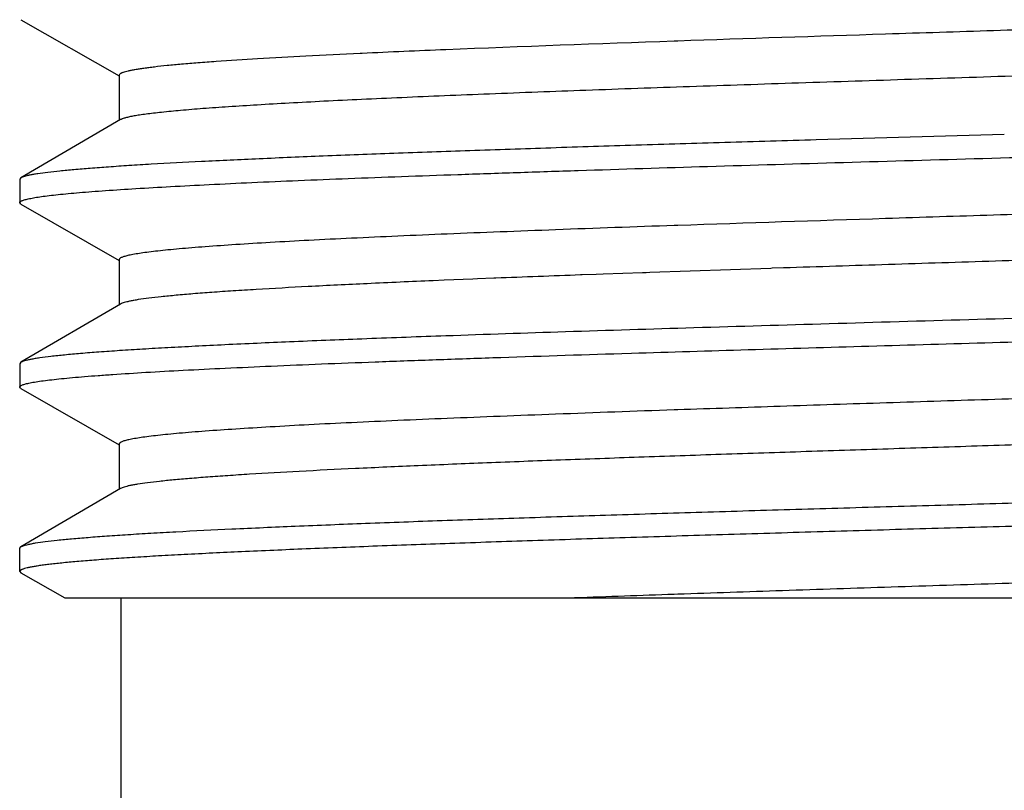
# Model space of a CAD drawing. Units: inches. Extents: x 0 to 11, y 0 to 8.5.
# Drawn here: x 7.2 to 7.3, y 6.4 to 6.5 of the extents above; entities that cross this region are included whole.
import ezdxf

# ---------------------------------------------------------------- set-up
doc = ezdxf.new("R2010")
doc.units = ezdxf.units.IN
doc.header["$LTSCALE"] = 0.605
doc.header["$MEASUREMENT"] = 0
doc.layers.get('0').update_dxf_attribs({"linetype": 'CONTINUOUS'})

msp = doc.modelspace()

# ---------------------------------------------------------------- linework, layer by layer
at = {"color": 7, "linetype": 'Continuous'}
for p, q in [((7.21623, 6.53525), (7.22956, 6.52762)), ((7.30489, 6.53234), (7.30479, 6.53234)), ((7.30527, 6.53235), (7.30489, 6.53234)), ((7.26247, 6.53068), (7.26223, 6.53067)), ((7.22956, 6.52773), (7.22956, 6.52159)), ((7.22974, 6.5217), (7.21622, 6.5138)), ((7.21622, 6.5138), (7.21606, 6.51361)), ((7.21606, 6.51361), (7.21606, 6.51045)), ((7.21623, 6.51025), (7.21606, 6.51045)), ((7.21623, 6.51025), (7.22956, 6.50262)), ((7.30517, 6.50735), (7.30479, 6.50734)), ((7.30527, 6.50735), (7.30517, 6.50735)), ((7.22956, 6.50273), (7.22956, 6.49659)), ((7.29232, 6.50064), (7.2921, 6.50064)), ((7.2942, 6.50071), (7.29232, 6.50064)), ((7.29517, 6.50075), (7.2942, 6.50071)), ((7.30049, 6.50094), (7.29517, 6.50075)), ((7.301, 6.50095), (7.30049, 6.50094)), ((7.30147, 6.50097), (7.301, 6.50095)), ((7.31789, 6.50153), (7.30147, 6.50097)), ((7.31806, 6.50154), (7.31789, 6.50153)), ((7.3196, 6.50159), (7.31806, 6.50154)), ((7.27359, 6.49992), (7.2721, 6.49985)), ((7.27751, 6.50008), (7.27359, 6.49992)), ((7.2781, 6.5001), (7.27751, 6.50008)), ((7.28032, 6.50019), (7.2781, 6.5001)), ((7.28059, 6.5002), (7.28032, 6.50019)), ((7.22974, 6.4967), (7.21622, 6.4888)), ((7.27382, 6.49237), (7.27315, 6.49235)), ((7.29768, 6.49), (7.29901, 6.49004)), ((7.21622, 6.4888), (7.21606, 6.48861)), ((7.21606, 6.48861), (7.21606, 6.48545)), ((7.21623, 6.48525), (7.21606, 6.48545)), ((7.21623, 6.48525), (7.22956, 6.47762)), ((7.30527, 6.48235), (7.30479, 6.48234)), ((7.22956, 6.47773), (7.22956, 6.47159)), ((7.22974, 6.4717), (7.21622, 6.4638)), ((7.21606, 6.46361), (7.21622, 6.4638)), ((7.21606, 6.46045), (7.21606, 6.46361)), ((7.21622, 6.4638), (7.21651, 6.46393)), ((7.21606, 6.46045), (7.21623, 6.46025)), ((7.21623, 6.46025), (7.22216, 6.45686)), ((7.22216, 6.45686), (7.48488, 6.45686)), ((7.22981, 6.42686), (7.22981, 6.45686)), ((7.30527, 6.45735), (7.30479, 6.45734))]:
    msp.add_line(p, q, dxfattribs=at)
for centre, radius, start, end in [((7.45865, 2.01087), 4.52408, 91.94898, 92.34133), ((7.3658, 4.31175), 2.22133, 92.37294, 92.66621), ((7.45144, 2.14239), 4.36116, 92.0938, 92.24516), ((7.40561, 2.74498), 3.74971, 92.02438, 92.18817), ((7.52409, 0.10356), 6.35756, 91.976835, 92.098492)]:
    msp.add_arc(centre, radius, start, end, dxfattribs=at)
for points, knots in [([(7.48038, 6.53982), (7.48024, 6.53978), (7.47991, 6.53969), (7.47937, 6.53958), (7.47872, 6.53946), (7.47796, 6.53934), (7.4771, 6.53923), (7.47575, 6.53907), (7.4738, 6.53887), (7.47115, 6.53864), (7.4681, 6.53841), (7.46467, 6.53817), (7.46086, 6.53794), (7.45669, 6.53771), (7.45045, 6.53739), (7.44185, 6.53699), (7.43068, 6.53653), (7.41847, 6.53607), (7.40539, 6.53561), (7.39162, 6.53514), (7.37736, 6.53468), (7.36279, 6.53422), (7.34812, 6.53375), (7.32894, 6.53314), (7.31466, 6.53268), (7.30527, 6.53235)], [0, 0, 0, 0, 0.002572, 0.005738, 0.0095, 0.01386, 0.018815, 0.024362, 0.037218, 0.052388, 0.069824, 0.089469, 0.111255, 0.135109, 0.16095, 0.218233, 0.282322, 0.352338, 0.427321, 0.506244, 0.588024, 0.671539, 0.755643, 0.839181, 1, 1, 1, 1]), ([(7.26223, 6.53067), (7.25977, 6.53055), (7.25513, 6.53032), (7.24861, 6.52996), (7.24374, 6.52965), (7.2403, 6.52939), (7.23809, 6.52921), (7.23613, 6.52903), (7.23465, 6.52887), (7.2336, 6.52874), (7.2329, 6.52865), (7.23227, 6.52856), (7.23171, 6.52847), (7.23121, 6.52838), (7.23078, 6.52829), (7.23041, 6.5282), (7.23015, 6.52812), (7.22997, 6.52806), (7.22986, 6.52801), (7.22977, 6.52796), (7.22965, 6.52789), (7.22956, 6.52781), (7.22956, 6.52773)], [0, 0, 0, 0, 0.224574, 0.423286, 0.594464, 0.669273, 0.736683, 0.796559, 0.848782, 0.871994, 0.893258, 0.912568, 0.929916, 0.945301, 0.958722, 0.970186, 0.97971, 0.983754, 0.987327, 0.990441, 0.993113, 1, 1, 1, 1]), ([(7.41299, 6.52963), (7.40822, 6.52946), (7.39844, 6.52912), (7.38351, 6.52863), (7.36815, 6.52814), (7.35259, 6.52765), (7.33707, 6.52715), (7.32183, 6.52666), (7.30712, 6.52617), (7.29314, 6.52568), (7.28207, 6.52526), (7.27374, 6.52493), (7.26796, 6.52468), (7.26251, 6.52443), (7.25742, 6.52419), (7.25271, 6.52394), (7.2484, 6.52369), (7.24451, 6.52345), (7.24104, 6.5232), (7.23802, 6.52296), (7.23578, 6.52274), (7.23423, 6.52257), (7.23323, 6.52245), (7.23236, 6.52233), (7.2316, 6.5222), (7.23096, 6.52208), (7.23051, 6.52197), (7.23021, 6.52189), (7.23002, 6.52183), (7.22987, 6.52177), (7.22978, 6.52172), (7.22974, 6.5217)], [0, 0, 0, 0, 0.078141, 0.159941, 0.244134, 0.329417, 0.41447, 0.497975, 0.578639, 0.655215, 0.726517, 0.759842, 0.791442, 0.821196, 0.848988, 0.874711, 0.898266, 0.919563, 0.938521, 0.955068, 0.969142, 0.975236, 0.980694, 0.985513, 0.989689, 0.993221, 0.996111, 0.997317, 0.998365, 0.999258, 1, 1, 1, 1]), ([(7.34954, 6.51969), (7.34104, 6.51945), (7.3284, 6.51909), (7.31176, 6.51859), (7.29976, 6.51823), (7.28824, 6.51786), (7.2773, 6.51749), (7.26702, 6.51713), (7.25749, 6.51676), (7.24881, 6.5164), (7.24103, 6.51603), (7.23515, 6.51572), (7.23095, 6.51547), (7.2282, 6.51528), (7.22571, 6.5151), (7.22351, 6.51492), (7.22158, 6.51474), (7.21995, 6.51456), (7.21876, 6.5144), (7.21796, 6.51427), (7.21747, 6.51418), (7.21705, 6.51409), (7.21671, 6.514), (7.21644, 6.51391), (7.21629, 6.51384), (7.21622, 6.5138)], [0, 0, 0, 0, 0.19107, 0.284007, 0.374146, 0.460719, 0.542985, 0.620241, 0.691827, 0.757134, 0.815605, 0.866741, 0.889422, 0.910112, 0.928768, 0.945353, 0.959832, 0.972178, 0.982369, 0.986653, 0.990395, 0.993595, 0.996256, 0.998387, 1, 1, 1, 1]), ([(7.21606, 6.51045), (7.21606, 6.51046), (7.21606, 6.51048), (7.21608, 6.51052), (7.2161, 6.51055), (7.21616, 6.5106), (7.21625, 6.51066), (7.2164, 6.51073), (7.21658, 6.51079), (7.21681, 6.51086), (7.21707, 6.51093), (7.21751, 6.51102), (7.21815, 6.51114), (7.21905, 6.51128), (7.2201, 6.51141), (7.22131, 6.51155), (7.22269, 6.51168), (7.22421, 6.51182), (7.22589, 6.51195), (7.22844, 6.51214), (7.23199, 6.51237), (7.23667, 6.51264), (7.24192, 6.51291), (7.2477, 6.51319), (7.25398, 6.51346), (7.26075, 6.51373), (7.26795, 6.514), (7.27557, 6.51427), (7.28356, 6.51454), (7.29485, 6.51491), (7.30961, 6.51537), (7.3279, 6.51591), (7.3467, 6.51645), (7.36566, 6.51699), (7.38443, 6.51753), (7.40265, 6.51807), (7.41998, 6.51861), (7.4312, 6.51899), (7.43661, 6.51918)], [0, 0, 0, 0, 0.000156, 0.000325, 0.000518, 0.000742, 0.001299, 0.002016, 0.002905, 0.003968, 0.005209, 0.006628, 0.010006, 0.014104, 0.01892, 0.024451, 0.030691, 0.037634, 0.045272, 0.053597, 0.072268, 0.093563, 0.117382, 0.143614, 0.172137, 0.202817, 0.235511, 0.270065, 0.306318, 0.344098, 0.423529, 0.506866, 0.592547, 0.678965, 0.764497, 0.847539, 0.926534, 1, 1, 1, 1]), ([(7.48038, 6.51482), (7.48023, 6.51477), (7.47991, 6.51469), (7.47937, 6.51458), (7.47872, 6.51446), (7.47796, 6.51434), (7.4771, 6.51423), (7.47574, 6.51407), (7.47379, 6.51387), (7.47114, 6.51364), (7.4681, 6.5134), (7.46466, 6.51317), (7.46085, 6.51294), (7.45668, 6.51271), (7.45044, 6.51239), (7.44184, 6.51199), (7.43067, 6.51153), (7.41846, 6.51107), (7.40538, 6.51061), (7.39162, 6.51014), (7.37735, 6.50968), (7.36279, 6.50922), (7.34812, 6.50875), (7.32893, 6.50814), (7.31466, 6.50768), (7.30527, 6.50735)], [0, 0, 0, 0, 0.002575, 0.005745, 0.009511, 0.013875, 0.018833, 0.024383, 0.037245, 0.05242, 0.069861, 0.08951, 0.111299, 0.135156, 0.161, 0.218285, 0.282374, 0.352389, 0.427369, 0.506287, 0.588061, 0.671569, 0.755665, 0.839195, 1, 1, 1, 1]), ([(7.48106, 6.50898), (7.48106, 6.50896), (7.48105, 6.50892), (7.481, 6.50886), (7.48093, 6.5088), (7.48084, 6.50875), (7.48072, 6.50869), (7.48057, 6.50863), (7.4804, 6.50857), (7.48012, 6.50849), (7.4797, 6.50839), (7.47912, 6.50828), (7.47843, 6.50817), (7.47765, 6.50805), (7.47675, 6.50794), (7.47576, 6.50782), (7.47466, 6.50771), (7.473, 6.50755), (7.47068, 6.50735), (7.4676, 6.50712), (7.46414, 6.50689), (7.46032, 6.50666), (7.45614, 6.50643), (7.45162, 6.5062), (7.44678, 6.50597), (7.43972, 6.50565), (7.43021, 6.50526), (7.41808, 6.50481), (7.40511, 6.50435), (7.39146, 6.50389), (7.37732, 6.50343), (7.36289, 6.50297), (7.34836, 6.50251), (7.33392, 6.50205), (7.32434, 6.50174), (7.3196, 6.50159)], [0, 0, 0, 0, 0.000366, 0.0008, 0.001343, 0.002019, 0.002837, 0.003806, 0.004928, 0.006205, 0.009232, 0.012892, 0.017187, 0.022116, 0.027677, 0.033867, 0.04068, 0.048113, 0.064813, 0.083912, 0.105348, 0.129052, 0.154942, 0.182934, 0.212934, 0.24484, 0.313938, 0.389299, 0.46991, 0.554686, 0.642485, 0.732126, 0.822401, 0.912095, 1, 1, 1, 1]), ([(7.30479, 6.50734), (7.29943, 6.50715), (7.29156, 6.50687), (7.28131, 6.50648), (7.27417, 6.50619), (7.26746, 6.50591), (7.26121, 6.50562), (7.25545, 6.50534), (7.25021, 6.50505), (7.24553, 6.50477), (7.24198, 6.50452), (7.23943, 6.50432), (7.23774, 6.50418), (7.23621, 6.50403), (7.23484, 6.50389), (7.23362, 6.50375), (7.23256, 6.50361), (7.23178, 6.50348), (7.23123, 6.50338), (7.23088, 6.50331), (7.23058, 6.50324), (7.23031, 6.50317), (7.23008, 6.5031), (7.2299, 6.50303), (7.22975, 6.50296), (7.22966, 6.50289), (7.2296, 6.50284), (7.22958, 6.50281), (7.22956, 6.50277), (7.22956, 6.50274), (7.22956, 6.50273)], [0, 0, 0, 0, 0.212927, 0.312751, 0.407447, 0.496521, 0.579507, 0.655975, 0.725526, 0.7878, 0.842477, 0.866877, 0.889276, 0.909647, 0.927965, 0.944209, 0.958362, 0.970411, 0.975645, 0.980352, 0.984532, 0.988189, 0.991326, 0.993952, 0.996081, 0.997742, 0.998415, 0.999001, 0.999519, 1, 1, 1, 1]), ([(7.49456, 6.50111), (7.49456, 6.5011), (7.49455, 6.50107), (7.49454, 6.50104), (7.49451, 6.501), (7.49446, 6.50095), (7.49436, 6.50089), (7.49422, 6.50083), (7.49403, 6.50076), (7.49381, 6.50069), (7.49354, 6.50062), (7.49311, 6.50053), (7.49246, 6.50041), (7.49157, 6.50028), (7.49051, 6.50014), (7.48929, 6.50001), (7.48792, 6.49987), (7.48639, 6.49974), (7.48471, 6.4996), (7.48216, 6.49941), (7.47861, 6.49918), (7.47391, 6.49891), (7.46866, 6.49864), (7.46287, 6.49837), (7.45657, 6.49809), (7.4498, 6.49782), (7.44259, 6.49755), (7.43496, 6.49728), (7.42696, 6.49701), (7.41565, 6.49664), (7.40088, 6.49618), (7.38257, 6.49564), (7.36375, 6.4951), (7.34478, 6.49456), (7.326, 6.49402), (7.30777, 6.49348), (7.29044, 6.49294), (7.27922, 6.49256), (7.27382, 6.49237)], [0, 0, 0, 0, 0.000156, 0.000325, 0.000518, 0.000742, 0.001299, 0.002017, 0.002906, 0.00397, 0.005211, 0.006632, 0.010012, 0.014113, 0.018932, 0.024466, 0.03071, 0.037658, 0.045301, 0.053631, 0.072314, 0.093622, 0.117455, 0.143702, 0.172241, 0.202937, 0.235647, 0.270216, 0.306484, 0.344278, 0.423732, 0.507084, 0.59277, 0.679178, 0.764686, 0.847685, 0.926618, 1, 1, 1, 1]), ([(7.2721, 6.49985), (7.26912, 6.49973), (7.26347, 6.49948), (7.25547, 6.49909), (7.24941, 6.49875), (7.24507, 6.49848), (7.24222, 6.49829), (7.23964, 6.49809), (7.23735, 6.49789), (7.23535, 6.4977), (7.23364, 6.49751), (7.23241, 6.49734), (7.23157, 6.4972), (7.23106, 6.4971), (7.23062, 6.497), (7.23026, 6.49691), (7.22997, 6.49681), (7.22981, 6.49674), (7.22974, 6.4967)], [0, 0, 0, 0, 0.210118, 0.398961, 0.564685, 0.638364, 0.705677, 0.766464, 0.82058, 0.867898, 0.908314, 0.941746, 0.955827, 0.968146, 0.978706, 0.987516, 0.994598, 1, 1, 1, 1]), ([(7.29901, 6.49004), (7.30428, 6.4902), (7.315, 6.49053), (7.33131, 6.49101), (7.34797, 6.49149), (7.36473, 6.49196), (7.38136, 6.49244), (7.39761, 6.49292), (7.41323, 6.4934), (7.42801, 6.49388), (7.4397, 6.49428), (7.44846, 6.49461), (7.45454, 6.49485), (7.46025, 6.49509), (7.46558, 6.49533), (7.47051, 6.49557), (7.47501, 6.49581), (7.47907, 6.49605), (7.48269, 6.49629), (7.48583, 6.49652), (7.48815, 6.49673), (7.48977, 6.4969), (7.4908, 6.49702), (7.49171, 6.49714), (7.49249, 6.49726), (7.49314, 6.49737), (7.49361, 6.49748), (7.49392, 6.49756), (7.4941, 6.49762), (7.49425, 6.49768), (7.49434, 6.49772), (7.49438, 6.49775)], [0, 0, 0, 0, 0.08078, 0.164589, 0.250203, 0.336368, 0.421825, 0.505323, 0.585642, 0.661607, 0.732107, 0.764983, 0.796113, 0.825384, 0.85269, 0.87793, 0.901013, 0.921855, 0.940382, 0.956526, 0.970231, 0.976155, 0.981452, 0.98612, 0.990155, 0.993556, 0.996325, 0.997474, 0.998468, 0.999308, 1, 1, 1, 1]), ([(7.26244, 6.49195), (7.25918, 6.49183), (7.25298, 6.49158), (7.24545, 6.49125), (7.23995, 6.49097), (7.23624, 6.49078), (7.23283, 6.49058), (7.22971, 6.49039), (7.2269, 6.49019), (7.22441, 6.49), (7.22224, 6.4898), (7.22039, 6.48961), (7.21906, 6.48944), (7.21816, 6.4893), (7.21761, 6.4892), (7.21714, 6.48911), (7.21676, 6.48901), (7.21649, 6.48892), (7.21632, 6.48885), (7.21626, 6.48882), (7.21622, 6.4888)], [0, 0, 0, 0, 0.211441, 0.401234, 0.487426, 0.567531, 0.641355, 0.708719, 0.769462, 0.823438, 0.870524, 0.910612, 0.94362, 0.957452, 0.969498, 0.979759, 0.988244, 0.994973, 0.997694, 1, 1, 1, 1]), ([(7.21606, 6.48545), (7.21606, 6.48546), (7.21606, 6.48548), (7.21608, 6.48552), (7.21611, 6.48556), (7.21617, 6.48561), (7.21627, 6.48567), (7.21643, 6.48574), (7.21663, 6.48581), (7.21687, 6.48588), (7.21716, 6.48595), (7.21749, 6.48602), (7.21787, 6.48609), (7.21846, 6.48619), (7.21931, 6.48631), (7.22045, 6.48645), (7.22177, 6.48659), (7.22326, 6.48673), (7.22492, 6.48688), (7.22674, 6.48702), (7.2295, 6.48721), (7.23335, 6.48746), (7.23843, 6.48774), (7.2441, 6.48802), (7.25035, 6.4883), (7.25713, 6.48859), (7.26441, 6.48887), (7.27215, 6.48915), (7.28329, 6.48954), (7.29185, 6.48982), (7.29768, 6.49)], [0, 0, 0, 0, 0.000439, 0.000919, 0.00147, 0.002114, 0.003726, 0.005815, 0.008407, 0.011515, 0.015144, 0.019298, 0.02398, 0.02919, 0.041192, 0.055298, 0.071496, 0.089768, 0.110094, 0.132447, 0.156803, 0.211396, 0.273599, 0.343098, 0.41954, 0.502538, 0.591667, 0.686475, 0.786477, 1, 1, 1, 1]), ([(7.48048, 6.48985), (7.48035, 6.48981), (7.48004, 6.48972), (7.47952, 6.48961), (7.4789, 6.48949), (7.47816, 6.48937), (7.47733, 6.48926), (7.476, 6.48909), (7.47408, 6.48889), (7.47147, 6.48866), (7.46845, 6.48843), (7.46505, 6.4882), (7.46126, 6.48797), (7.45711, 6.48773), (7.45088, 6.48741), (7.44229, 6.48701), (7.43112, 6.48655), (7.41889, 6.48609), (7.40578, 6.48562), (7.39198, 6.48516), (7.37766, 6.48469), (7.36304, 6.48423), (7.3483, 6.48376), (7.33367, 6.4833), (7.31934, 6.48283), (7.3099, 6.48251), (7.30527, 6.48235)], [0, 0, 0, 0, 0.002424, 0.005444, 0.009066, 0.01329, 0.018114, 0.023536, 0.036158, 0.051118, 0.068367, 0.087848, 0.109496, 0.133235, 0.158985, 0.216155, 0.280219, 0.35029, 0.425402, 0.504516, 0.586536, 0.670328, 0.754733, 0.838583, 0.920717, 1, 1, 1, 1]), ([(7.48106, 6.48398), (7.48106, 6.48397), (7.48105, 6.48393), (7.48102, 6.48388), (7.48097, 6.48383), (7.48091, 6.48379), (7.48083, 6.48374), (7.48068, 6.48367), (7.48045, 6.48359), (7.48012, 6.48349), (7.47972, 6.4834), (7.47925, 6.4833), (7.4787, 6.48321), (7.47808, 6.48311), (7.47739, 6.48302), (7.47663, 6.48292), (7.47548, 6.48279), (7.47387, 6.48263), (7.47172, 6.48244), (7.4693, 6.48224), (7.46556, 6.48198), (7.46024, 6.48165), (7.45315, 6.48127), (7.44514, 6.48089), (7.4363, 6.48051), (7.42671, 6.48013), (7.41645, 6.47975), (7.40562, 6.47937), (7.39433, 6.47899), (7.38267, 6.4786), (7.37076, 6.47822), (7.3587, 6.47784), (7.34662, 6.47746), (7.33461, 6.47707), (7.3228, 6.47669), (7.31128, 6.47631), (7.30018, 6.47593), (7.28959, 6.47555), (7.27961, 6.47517), (7.27034, 6.47479), (7.26185, 6.47441), (7.25424, 6.47403), (7.24847, 6.4737), (7.24434, 6.47343), (7.24163, 6.47324), (7.23918, 6.47305), (7.237, 6.47286), (7.2351, 6.47267), (7.23347, 6.47248), (7.23229, 6.47232), (7.2315, 6.47218), (7.231, 6.47209), (7.23059, 6.47199), (7.23024, 6.4719), (7.22996, 6.47181), (7.22981, 6.47173), (7.22974, 6.4717)], [0, 0, 0, 0, 0.000194, 0.000413, 0.000677, 0.000994, 0.001372, 0.001814, 0.002899, 0.004258, 0.005896, 0.007814, 0.010014, 0.012495, 0.015257, 0.018298, 0.021618, 0.029085, 0.037643, 0.047273, 0.057955, 0.082371, 0.110668, 0.142584, 0.177825, 0.216064, 0.256945, 0.30009, 0.345098, 0.391551, 0.439017, 0.487055, 0.535218, 0.58306, 0.630136, 0.676007, 0.720249, 0.76245, 0.802219, 0.839185, 0.873007, 0.903372, 0.929997, 0.94183, 0.952639, 0.962401, 0.971092, 0.978695, 0.985193, 0.990574, 0.992843, 0.994831, 0.996537, 0.997965, 0.999116, 1, 1, 1, 1]), ([(7.30479, 6.48234), (7.29943, 6.48215), (7.29156, 6.48187), (7.28131, 6.48148), (7.27417, 6.48119), (7.26746, 6.48091), (7.26121, 6.48062), (7.25545, 6.48034), (7.25021, 6.48005), (7.24553, 6.47976), (7.24198, 6.47952), (7.23943, 6.47932), (7.23774, 6.47918), (7.23621, 6.47903), (7.23484, 6.47889), (7.23362, 6.47875), (7.23256, 6.47861), (7.23178, 6.47848), (7.23123, 6.47838), (7.23088, 6.47831), (7.23058, 6.47824), (7.23031, 6.47817), (7.23008, 6.4781), (7.2299, 6.47803), (7.22975, 6.47796), (7.22966, 6.47789), (7.2296, 6.47784), (7.22958, 6.47781), (7.22956, 6.47777), (7.22956, 6.47774), (7.22956, 6.47773)], [0, 0, 0, 0, 0.212927, 0.312752, 0.407448, 0.496522, 0.579509, 0.655976, 0.725527, 0.787801, 0.842477, 0.866877, 0.889277, 0.909648, 0.927966, 0.944209, 0.958362, 0.970411, 0.975645, 0.980352, 0.984532, 0.988189, 0.991326, 0.993952, 0.996081, 0.997742, 0.998415, 0.999001, 0.999519, 1, 1, 1, 1]), ([(7.21651, 6.46393), (7.21661, 6.46396), (7.21684, 6.46403), (7.21722, 6.46412), (7.21769, 6.46422), (7.21846, 6.46435), (7.21963, 6.46452), (7.22126, 6.4647), (7.2232, 6.46489), (7.22544, 6.46508), (7.22798, 6.46527), (7.23081, 6.46546), (7.23392, 6.46565), (7.23862, 6.46591), (7.24515, 6.46623), (7.25372, 6.46661), (7.26322, 6.46699), (7.27357, 6.46737), (7.28466, 6.46774), (7.2964, 6.46812), (7.30868, 6.4685), (7.32138, 6.46888), (7.33439, 6.46926), (7.3476, 6.46964), (7.36088, 6.47002), (7.3741, 6.47039), (7.38715, 6.47077), (7.39991, 6.47115), (7.41227, 6.47153), (7.4241, 6.47191), (7.43531, 6.47229), (7.44578, 6.47267), (7.45542, 6.47304), (7.46415, 6.47342), (7.47082, 6.47374), (7.47563, 6.47401), (7.47883, 6.47419), (7.48176, 6.47438), (7.48439, 6.47457), (7.48673, 6.47476), (7.48849, 6.47492), (7.48974, 6.47506), (7.49057, 6.47515), (7.49132, 6.47525), (7.49199, 6.47534), (7.49259, 6.47543), (7.4931, 6.47553), (7.49354, 6.47562), (7.49385, 6.4757), (7.49406, 6.47577), (7.49419, 6.47582), (7.4943, 6.47587), (7.49439, 6.47591), (7.49447, 6.47596), (7.49452, 6.47601), (7.49455, 6.47606), (7.49456, 6.47609), (7.49456, 6.47611)], [0, 0, 0, 0, 0.001152, 0.002579, 0.004283, 0.006264, 0.011059, 0.01696, 0.023956, 0.032034, 0.041176, 0.051361, 0.062568, 0.074771, 0.102052, 0.132957, 0.167204, 0.204482, 0.24445, 0.286744, 0.330976, 0.376744, 0.423628, 0.4712, 0.519027, 0.56667, 0.613694, 0.659671, 0.704178, 0.746811, 0.78718, 0.824915, 0.859673, 0.891137, 0.919021, 0.931539, 0.94307, 0.953588, 0.963069, 0.971492, 0.978839, 0.982104, 0.985095, 0.98781, 0.990248, 0.992408, 0.99429, 0.995895, 0.997224, 0.997787, 0.998281, 0.99871, 0.999074, 0.999377, 0.999624, 0.999826, 1, 1, 1, 1]), ([(7.4941, 6.47262), (7.494, 6.47259), (7.49377, 6.47252), (7.49338, 6.47243), (7.49291, 6.47233), (7.49214, 6.4722), (7.49097, 6.47203), (7.48933, 6.47185), (7.48739, 6.47166), (7.48515, 6.47147), (7.48261, 6.47128), (7.47977, 6.47109), (7.47666, 6.4709), (7.47196, 6.47064), (7.46543, 6.47032), (7.45685, 6.46994), (7.44734, 6.46956), (7.437, 6.46919), (7.4259, 6.46881), (7.41416, 6.46843), (7.40189, 6.46805), (7.38918, 6.46767), (7.37617, 6.46729), (7.36297, 6.46691), (7.3497, 6.46654), (7.33647, 6.46616), (7.32343, 6.46578), (7.31067, 6.4654), (7.29832, 6.46502), (7.28649, 6.46464), (7.27529, 6.46426), (7.26482, 6.46389), (7.25518, 6.46351), (7.24645, 6.46313), (7.23979, 6.46281), (7.23498, 6.46255), (7.23177, 6.46236), (7.22885, 6.46217), (7.22622, 6.46198), (7.22389, 6.46179), (7.22213, 6.46163), (7.22087, 6.4615), (7.22005, 6.4614), (7.2193, 6.46131), (7.21862, 6.46121), (7.21803, 6.46112), (7.21751, 6.46102), (7.21708, 6.46093), (7.21676, 6.46085), (7.21655, 6.46078), (7.21642, 6.46073), (7.21631, 6.46069), (7.21622, 6.46064), (7.21615, 6.46059), (7.2161, 6.46055), (7.21607, 6.4605), (7.21606, 6.46046), (7.21606, 6.46045)], [0, 0, 0, 0, 0.001159, 0.002593, 0.004303, 0.006291, 0.011099, 0.017013, 0.024021, 0.032111, 0.041263, 0.051459, 0.062675, 0.074887, 0.102184, 0.133101, 0.167359, 0.204644, 0.244616, 0.286912, 0.331143, 0.376908, 0.423787, 0.471353, 0.519171, 0.566804, 0.613818, 0.659782, 0.704278, 0.746898, 0.787254, 0.824978, 0.859724, 0.891177, 0.919051, 0.931564, 0.943091, 0.953605, 0.963082, 0.971502, 0.978847, 0.982111, 0.9851, 0.987814, 0.990251, 0.992411, 0.994292, 0.995897, 0.997225, 0.997787, 0.998282, 0.99871, 0.999074, 0.999377, 0.999624, 0.999826, 1, 1, 1, 1]), ([(7.48087, 6.46501), (7.48083, 6.46499), (7.48074, 6.46495), (7.48053, 6.46486), (7.48019, 6.46476), (7.47969, 6.46464), (7.47909, 6.46452), (7.47837, 6.46441), (7.47719, 6.46424), (7.47545, 6.46403), (7.47303, 6.4638), (7.47018, 6.46356), (7.46692, 6.46332), (7.46326, 6.46309), (7.45921, 6.46285), (7.45478, 6.46261), (7.44999, 6.46237), (7.44293, 6.46204), (7.43335, 6.46164), (7.42105, 6.46116), (7.4078, 6.46069), (7.39378, 6.46022), (7.37922, 6.45974), (7.3643, 6.45927), (7.34926, 6.45879), (7.3343, 6.45832), (7.31965, 6.45784), (7.31, 6.45752), (7.30527, 6.45735)], [0, 0, 0, 0, 0.000756, 0.001659, 0.00392, 0.0068, 0.010305, 0.014437, 0.019194, 0.030574, 0.044414, 0.060667, 0.079279, 0.100184, 0.123307, 0.148567, 0.175872, 0.205125, 0.269044, 0.339403, 0.415189, 0.495308, 0.578602, 0.66387, 0.74988, 0.835391, 0.919168, 1, 1, 1, 1])]:
    msp.add_open_spline(points, degree=3, knots=knots, dxfattribs=at)

doc.saveas('drawing.dxf')
